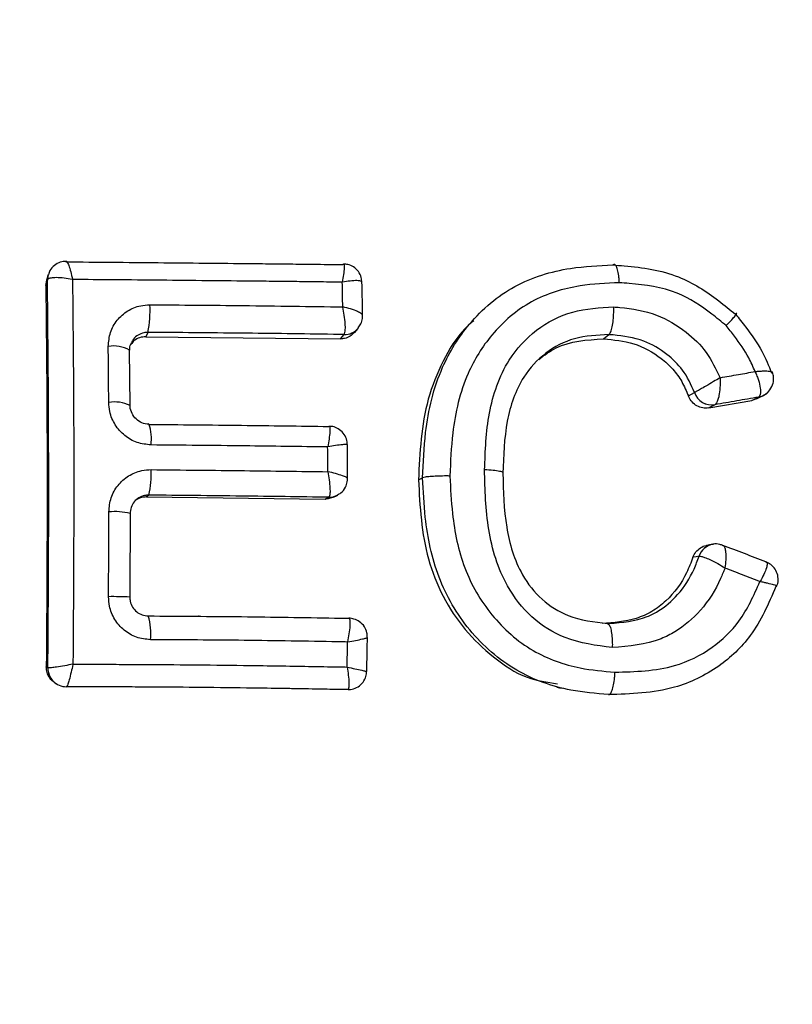
# Model space of a CAD drawing. Units: millimetres. Extents: x 0 to 420, y 0 to 297.
# Drawn here: x 101 to 105, y 196 to 200 of the extents above; entities that cross this region are included whole.
import ezdxf

# ---------------------------------------------------------------- set-up
doc = ezdxf.new("R2010")
doc.units = ezdxf.units.MM
doc.layers.add('FORMAT', color=7, linetype='Continuous')
doc.styles.add('SLDTEXTSTYLE1', font='TXT', dxfattribs={"width": 0.75})
doc.dimstyles.new('SLDDIMSTYLE0', dxfattribs={"dimtxt": 3.5, "dimasz": 3.302, "dimexe": 0, "dimexo": 0.0625, "dimgap": 0.875, "dimtad": 1, "dimdec": 0, "dimlfac": 5, "dimrnd": 1e-09, "dimzin": 12, "dimdsep": 46, "dimtxsty": 'SLDTEXTSTYLE1', "dimsah": 1, "dimcen": 0.09, "dimadec": 0, "dimazin": 3, "dimtfac": 1, "dimtdec": 0, "dimtofl": 0, "dimtmove": 0, "dimatfit": 3, "dimfxl": 0, "dimfrac": 2, "dimtolj": 1, "dimtzin": 12, "dimarcsym": 0})

# ---------------------------------------------------------------- blocks, each defined once
blk = doc.blocks.new('_D')
at = {"layer": 'FORMAT'}
for p, q in [((72.3824, 225.0454), (72.3824, 131.1224)), ((128.4224, 225.0454), (128.4224, 131.1224)), ((72.3824, 132.1224), (128.4224, 132.1224))]:
    blk.add_line(p, q, dxfattribs=at)
for points in [[(72.3824, 132.1224), (75.6844, 131.6144), (75.6844, 132.6304)], [(128.4224, 132.1224), (125.1204, 132.6304), (125.1204, 131.6144)]]:
    blk.add_solid(points, dxfattribs=at)
at = {"layer": 'FORMAT', "char_height": 3.5, "attachment_point": 1, "style": 'SLDTEXTSTYLE1'}
for s, insert in [('%%c', (92.1601, 136.6341)), ('280', (97.4385, 136.6876))]:
    blk.add_mtext(s, dxfattribs=dict(at, insert=insert))

msp = doc.modelspace()

# ---------------------------------------------------------------- linework, layer by layer
at = {"color": 7, "linetype": 'Continuous', "lineweight": 25}
for p, q in [((102.6559, 199.0859), (102.656, 199.0861)), ((102.656, 199.0861), (102.659, 199.0882)), ((101.3944, 199.0429), (101.3939, 199.0411)), ((101.3912, 199.0202), (101.3845, 198.997)), ((101.3845, 198.997), (101.3881, 199.0188)), ((101.3912, 199.0202), (101.3912, 199.0202)), ((101.8214, 198.7956), (101.8123, 198.7771)), ((102.6616, 198.7862), (102.6617, 198.7863)), ((102.7053, 198.7942), (102.7211, 198.8125)), ((103.7724, 198.7679), (103.7954, 198.7862)), ((101.8123, 198.7771), (102.6458, 198.7679)), ((101.7452, 198.4828), (101.7431, 198.719)), ((104.1615, 198.5376), (104.1615, 198.5376)), ((104.1615, 198.5376), (104.1615, 198.5376)), ((104.2231, 198.4719), (104.4076, 198.5039)), ((104.4076, 198.5039), (104.436, 198.5183)), ((104.4277, 198.5116), (104.4076, 198.5039)), ((104.428, 198.5107), (104.4563, 198.5251)), ((104.436, 198.5183), (104.4361, 198.5184)), ((104.2491, 198.4856), (104.2231, 198.4719)), ((104.2493, 198.4857), (104.2491, 198.4856)), ((102.5955, 198.3929), (102.5956, 198.393)), ((102.9798, 198.1638), (102.9976, 198.1728)), ((101.8249, 198.0986), (101.8157, 198.0908)), ((101.8157, 198.0908), (102.5804, 198.0819)), ((102.596, 198.0897), (102.5959, 198.0896)), ((102.6161, 198.09), (102.6315, 198.0977)), ((102.6311, 198.0991), (102.6334, 198.1002)), ((104.2402, 197.8878), (104.2419, 197.8881)), ((104.2803, 197.8839), (104.2833, 197.8828)), ((104.1814, 197.8368), (104.1814, 197.8367)), ((104.4657, 197.8124), (104.4684, 197.8113)), ((104.5106, 197.707), (104.5146, 197.7082)), ((102.0405, 197.5797), (102.0378, 197.5798)), ((102.6828, 197.571), (102.6827, 197.571)), ((101.393, 197.3585), (101.393, 197.3585)), ((101.4205, 197.2969), (101.4273, 197.2922)), ((102.6761, 197.2656), (102.6762, 197.2656))]:
    msp.add_line(p, q, dxfattribs=at)
at = {"color": 7, "linetype": 'Continuous', "lineweight": 25, "flags": 128}
for points in [[(101.3942, 199.042), (101.3925, 199.0362), (101.3875, 199.0189)], [(101.3912, 199.0202), (101.3926, 199.0354), (101.3942, 199.0421)], [(101.3939, 199.0411), (101.3926, 199.0354), (101.3912, 199.0202)], [(102.6458, 198.7679), (102.6537, 198.7771), (102.6616, 198.7862)], [(104.1356, 198.5235), (104.1486, 198.5306), (104.1615, 198.5376)], [(104.4361, 198.5184), (104.4517, 198.523), (104.4579, 198.526)], [(102.5804, 198.0819), (102.5882, 198.0858), (102.5959, 198.0896)], [(104.2399, 197.8878), (104.2333, 197.8866), (104.2138, 197.8831)], [(104.1814, 197.8367), (104.1685, 197.8346), (104.1552, 197.8323)], [(101.3862, 197.3632), (101.3896, 197.3609), (101.393, 197.3585)], [(103.5719, 197.2763), (103.5836, 197.2738), (103.5952, 197.2712)]]:
    msp.add_lwpolyline(points, dxfattribs=at)
at = {"color": 7, "linetype": 'Continuous', "lineweight": 25}
for centre, radius, start, end in [((101.3711, 198.8872), 0.4595, 348.5025, 3.3414), ((102.6633, 198.8628), 0.0766, 268.7205, 318.4815), ((102.6635, 198.8628), 0.0765, 268.6908, 320.1082), ((101.6753, 198.6049), 0.1327, 59.2602, 100.2652), ((104.2369, 198.5651), 0.0803, 200.0286, 278.8196), ((104.2368, 198.5648), 0.0801, 199.8874, 278.8076), ((104.4236, 198.5893), 0.072, 279.8664, 314.9385), ((101.6774, 198.3359), 0.1618, 65.2184, 98.4153), ((101.6301, 198.3377), 0.2063, 353.2673, 18.3004), ((101.4871, 198.1845), 0.3485, 345.7432, 3.83), ((102.597, 198.1674), 0.0778, 269.149, 296.5462), ((102.5972, 198.1674), 0.0777, 269.1394, 298.5595), ((101.6786, 197.7653), 0.2627, 75.3539, 95.3699), ((104.2539, 197.8126), 0.0765, 100.1089, 161.5636), ((104.2541, 197.8124), 0.0767, 100.459, 161.4774), ((101.6697, 196.2765), 1.3873, 86.9347, 90.6947), ((101.5648, 197.5066), 0.2688, 354.2303, 16.1051), ((101.4726, 197.3577), 0.0796, 179.3817, 269.75), ((101.4726, 197.3577), 0.0796, 179.3765, 236.2263)]:
    msp.add_arc(centre, radius, start, end, dxfattribs=at)
for points, knots in [([(101.4724, 199.0999), (101.4636, 199.0994), (101.4451, 199.0982), (101.4202, 199.0837), (101.4021, 199.0643), (101.3972, 199.0488), (101.3952, 199.0427)], [0, 0, 0, 0, 0.255423, 0.532229, 0.813806, 1, 1, 1, 1]), ([(101.4701, 199.0977), (101.5354, 199.0972), (101.7338, 199.0958), (101.9981, 199.0931), (102.2299, 199.0908), (102.3373, 199.0897), (102.3807, 199.0893), (102.392, 199.0891), (102.3957, 199.0891), (102.3977, 199.0891), (102.4008, 199.089), (102.4117, 199.0889), (102.455, 199.0884), (102.5386, 199.0875), (102.6137, 199.0865), (102.6559, 199.0859)], [0, 0, 0, 0, 0.1645, 0.499932, 0.667465, 0.751253, 0.77221, 0.777452, 0.780073, 0.781384, 0.782695, 0.787935, 0.808892, 0.892728, 1, 1, 1, 1]), ([(101.4724, 199.1), (101.4726, 199.1001), (101.4735, 199.1012), (101.4767, 199.0965), (101.4826, 199.0832), (101.4905, 199.0571), (101.4961, 199.0339), (101.4986, 199.0224), (101.4986, 199.0221)], [0, 0, 0, 0, 0.026461, 0.208963, 0.442917, 0.735155, 0.993251, 1, 1, 1, 1]), ([(102.659, 199.0882), (102.6592, 199.0884), (102.6604, 199.0894), (102.6617, 199.0847), (102.6622, 199.0714), (102.6595, 199.0454), (102.6558, 199.0222), (102.6537, 199.0108), (102.6537, 199.0105)], [0, 0, 0, 0, 0.0269707, 0.2095186, 0.4434559, 0.7355274, 0.9932535, 1, 1, 1, 1]), ([(102.7371, 199.0102), (102.7368, 199.017), (102.7361, 199.0334), (102.7236, 199.0572), (102.7032, 199.0765), (102.6802, 199.087), (102.6652, 199.0879), (102.659, 199.0883)], [0, 0, 0, 0, 0.16778, 0.398275, 0.634405, 0.848674, 1, 1, 1, 1]), ([(102.9976, 198.1728), (102.9976, 198.1728), (103.0005, 198.2375), (103.0067, 198.3996), (103.0623, 198.6318), (103.1974, 198.8483), (103.3837, 199.0067), (103.6067, 199.0752), (103.7518, 199.0813), (103.8123, 199.0844), (103.8123, 199.0844)], [0, 0, 0, 0, 0.000008, 0.137109, 0.343449, 0.501432, 0.68545, 0.868365, 0.999992, 1, 1, 1, 1]), ([(103.84, 199.0085), (103.84, 199.0093), (103.8396, 199.0171), (103.8382, 199.0352), (103.8343, 199.0597), (103.8279, 199.0791), (103.8202, 199.0889), (103.8149, 199.0859), (103.8123, 199.0844)], [0, 0, 0, 0, 0.01612, 0.15095, 0.363582, 0.575836, 0.787915, 1, 1, 1, 1]), ([(103.8123, 199.0844), (103.8123, 199.0844), (103.8286, 199.0832), (103.9231, 199.0764), (104.086, 199.0528), (104.2382, 198.9548), (104.3136, 198.8933), (104.3374, 198.8739), (104.3374, 198.8739)], [0, 0, 0, 0, 0.00002, 0.086073, 0.498637, 0.842289, 0.99998, 1, 1, 1, 1]), ([(101.3845, 198.997), (101.387, 198.7272), (101.392, 198.1875), (101.3882, 197.638), (101.3862, 197.3632)], [0, 0, 0, 0, 0.500045, 1, 1, 1, 1]), ([(101.4986, 199.0221), (101.4983, 199.0221), (101.4866, 199.0245), (101.4614, 199.0286), (101.4293, 199.0307), (101.4076, 199.0291), (101.3949, 199.0256), (101.3925, 199.022), (101.3912, 199.0202)], [0, 0, 0, 0, 0.005785, 0.226872, 0.477211, 0.677639, 0.834009, 1, 1, 1, 1]), ([(101.393, 197.3585), (101.3931, 197.3699), (101.3957, 197.6485), (101.3975, 198.0617), (101.3954, 198.6044), (101.3927, 198.8777), (101.3912, 199.0202)], [0, 0, 0, 0, 0.020375, 0.499854, 0.73923, 1, 1, 1, 1]), ([(101.4986, 199.0221), (101.5, 198.884), (101.5027, 198.6129), (101.505, 198.0637), (101.5023, 197.6513), (101.5005, 197.3747)], [0, 0, 0, 0, 0.254898, 0.500172, 1, 1, 1, 1]), ([(102.6537, 199.0105), (102.6178, 199.011), (102.5487, 199.0119), (102.4712, 199.0128), (102.4275, 199.0133), (102.4166, 199.0134), (102.4134, 199.0134), (102.4114, 199.0135), (102.4077, 199.0135), (102.3963, 199.0136), (102.3526, 199.0141), (102.2443, 199.0152), (102.0106, 199.0175), (101.7509, 199.0202), (101.5577, 199.0216), (101.4986, 199.0221)], [0, 0, 0, 0, 0.093618, 0.18033, 0.202008, 0.207427, 0.208782, 0.210137, 0.212847, 0.218266, 0.239944, 0.326656, 0.500083, 0.847221, 1, 1, 1, 1]), ([(102.7372, 199.0101), (102.7374, 199.0108), (102.7381, 199.0132), (102.732, 199.016), (102.7167, 199.0179), (102.6892, 199.0163), (102.6655, 199.0127), (102.654, 199.0106), (102.6537, 199.0105)], [0, 0, 0, 0, 0.071655, 0.245848, 0.469046, 0.74769, 0.99356, 1, 1, 1, 1]), ([(102.6558, 198.9048), (102.6554, 198.9224), (102.6548, 198.9577), (102.654, 198.9929), (102.6537, 199.0105)], [0, 0, 0, 0, 0.499743, 1, 1, 1, 1]), ([(102.7408, 198.8673), (102.7407, 198.8748), (102.7399, 198.9225), (102.7388, 198.9701), (102.738, 199.0101)], [0, 0, 0, 0, 0.156798, 1, 1, 1, 1]), ([(103.84, 199.0085), (103.7837, 199.0059), (103.6542, 198.9999), (103.4557, 198.9395), (103.2927, 198.7988), (103.1727, 198.6048), (103.1232, 198.3922), (103.1171, 198.2421), (103.1147, 198.1805)], [0, 0, 0, 0, 0.135496, 0.312095, 0.491546, 0.647152, 0.85526, 1, 1, 1, 1]), ([(104.2975, 198.8246), (104.2773, 198.8412), (104.2124, 198.8945), (104.0806, 198.9819), (103.9375, 199.0012), (103.8541, 199.0074), (103.84, 199.0085)], [0, 0, 0, 0, 0.154144, 0.495714, 0.914645, 1, 1, 1, 1]), ([(101.6517, 198.7356), (101.6535, 198.7558), (101.657, 198.7961), (101.6875, 198.8497), (101.7327, 198.8901), (101.7832, 198.9112), (101.8166, 198.9132), (101.8299, 198.914)], [0, 0, 0, 0, 0.215666, 0.430952, 0.645649, 0.85983, 1, 1, 1, 1]), ([(101.8299, 198.914), (101.9635, 198.913), (102.2395, 198.911), (102.5141, 198.9069), (102.6558, 198.9048)], [0, 0, 0, 0, 0.48398, 1, 1, 1, 1]), ([(102.6617, 198.7863), (102.6629, 198.7887), (102.6653, 198.7933), (102.667, 198.809), (102.6667, 198.8336), (102.663, 198.8675), (102.6583, 198.8929), (102.6558, 198.9045), (102.6558, 198.9048)], [0, 0, 0, 0, 0.165842, 0.322083, 0.522441, 0.772845, 0.994218, 1, 1, 1, 1]), ([(102.74, 198.8673), (102.7402, 198.868), (102.7409, 198.8705), (102.7348, 198.8766), (102.7193, 198.8857), (102.6917, 198.896), (102.6677, 198.9022), (102.6561, 198.9047), (102.6558, 198.9048)], [0, 0, 0, 0, 0.069364, 0.243703, 0.467239, 0.74659, 0.993546, 1, 1, 1, 1]), ([(103.2345, 198.8703), (103.2309, 198.8666), (103.2238, 198.8594), (103.2167, 198.8521), (103.2132, 198.8485)], [0, 0, 0, 0, 0.500001, 1, 1, 1, 1]), ([(103.2631, 198.2073), (103.266, 198.2884), (103.2719, 198.4519), (103.3453, 198.6656), (103.4791, 198.8128), (103.638, 198.895), (103.7563, 198.9015), (103.8158, 198.9047)], [0, 0, 0, 0, 0.236211, 0.475644, 0.649558, 0.823437, 1, 1, 1, 1]), ([(103.7954, 198.7862), (103.798, 198.7894), (103.8031, 198.7957), (103.8096, 198.8182), (103.8142, 198.8473), (103.8161, 198.8768), (103.8161, 198.8961), (103.8159, 198.9039), (103.8158, 198.9047)], [0, 0, 0, 0, 0.211972, 0.423936, 0.636117, 0.848761, 0.984607, 1, 1, 1, 1]), ([(103.8158, 198.9047), (103.8244, 198.904), (103.8864, 198.8987), (103.9971, 198.8807), (104.1224, 198.8058), (104.2179, 198.7134), (104.2535, 198.6388), (104.2714, 198.6014)], [0, 0, 0, 0, 0.045274, 0.327615, 0.5784686, 0.7886395, 1, 1, 1, 1]), ([(104.2975, 198.8246), (104.2979, 198.8251), (104.3032, 198.8305), (104.3152, 198.843), (104.3306, 198.8597), (104.3411, 198.8724), (104.3443, 198.8782), (104.3397, 198.8753), (104.3374, 198.8739)], [0, 0, 0, 0, 0.011992, 0.151619, 0.36495, 0.577021, 0.7885, 1, 1, 1, 1]), ([(104.3374, 198.8739), (104.3374, 198.8739), (104.352, 198.8557), (104.3922, 198.8048), (104.451, 198.7235), (104.4792, 198.6526), (104.492, 198.6205)], [0, 0, 0, 0, 0.00004, 0.234675, 0.65306, 1, 1, 1, 1]), ([(102.7211, 198.8145), (102.7257, 198.8202), (102.7353, 198.832), (102.7407, 198.8512), (102.7403, 198.8632), (102.7402, 198.8673)], [0, 0, 0, 0, 0.37737, 0.784405, 1, 1, 1, 1]), ([(103.2163, 198.8456), (103.2038, 198.8346), (103.1494, 198.7868), (103.0808, 198.6727), (102.9946, 198.4589), (102.9857, 198.2814), (102.9798, 198.1638)], [0, 0, 0, 0, 0.068648, 0.298599, 0.535086, 1, 1, 1, 1]), ([(101.8214, 198.7956), (101.8156, 198.7953), (101.8008, 198.7944), (101.7788, 198.7851), (101.76, 198.7698), (101.7536, 198.7564), (101.7511, 198.7509)], [0, 0, 0, 0, 0.1963404, 0.4960186, 0.7956488, 1, 1, 1, 1]), ([(102.6616, 198.7862), (102.6463, 198.7864), (102.4991, 198.7888), (102.2195, 198.7926), (101.9541, 198.7946), (101.8214, 198.7956)], [0, 0, 0, 0, 0.054964, 0.527482, 1, 1, 1, 1]), ([(102.705, 198.7945), (102.6995, 198.789), (102.6879, 198.7773), (102.6663, 198.7689), (102.6516, 198.7682), (102.6458, 198.7679)], [0, 0, 0, 0, 0.347349, 0.739163, 1, 1, 1, 1]), ([(103.7954, 198.7862), (103.7954, 198.7862), (103.7457, 198.7837), (103.6485, 198.779), (103.5197, 198.7127), (103.4106, 198.5938), (103.3486, 198.4103), (103.3441, 198.267), (103.3414, 198.1922), (103.3414, 198.1922)], [0, 0, 0, 0, 0.000014, 0.176617, 0.339109, 0.505244, 0.741402, 0.999986, 1, 1, 1, 1]), ([(104.1615, 198.5376), (104.1615, 198.5376), (104.1485, 198.5717), (104.1177, 198.6339), (104.0406, 198.7088), (103.9404, 198.7683), (103.8516, 198.7813), (103.8015, 198.7857), (103.7954, 198.7862), (103.7954, 198.7862)], [0, 0, 0, 0, 0.000025, 0.230983, 0.430223, 0.673596, 0.960495, 0.999975, 1, 1, 1, 1]), ([(104.4213, 198.6279), (104.4128, 198.6477), (104.3898, 198.7017), (104.3439, 198.7653), (104.3093, 198.8095), (104.2975, 198.8246)], [0, 0, 0, 0, 0.277188, 0.75364, 1, 1, 1, 1]), ([(101.744, 198.7192), (101.7437, 198.7219), (101.7427, 198.7332), (101.7473, 198.7434), (101.7507, 198.7512)], [0, 0, 0, 0, 0.235945, 1, 1, 1, 1]), ([(101.8123, 198.7771), (101.8034, 198.7763), (101.7856, 198.7746), (101.7629, 198.7625), (101.7531, 198.75), (101.7487, 198.7444)], [0, 0, 0, 0, 0.3566125, 0.7132254, 1, 1, 1, 1]), ([(103.4947, 198.6798), (103.5187, 198.6978), (103.5985, 198.7575), (103.7009, 198.7636), (103.7724, 198.7679)], [0, 0, 0, 0, 0.301445, 1, 1, 1, 1]), ([(103.7724, 198.7679), (103.816, 198.7639), (103.9035, 198.7559), (104.0038, 198.7005), (104.0697, 198.6401), (104.1098, 198.5853), (104.1269, 198.5443), (104.1356, 198.5235)], [0, 0, 0, 0, 0.284645, 0.57035, 0.717071, 0.856196, 1, 1, 1, 1]), ([(101.6537, 198.4959), (101.6534, 198.5425), (101.6528, 198.6225), (101.652, 198.7022), (101.6517, 198.7356)], [0, 0, 0, 0, 0.581326, 1, 1, 1, 1]), ([(104.2714, 198.6014), (104.2976, 198.606), (104.3476, 198.6149), (104.3975, 198.6237), (104.4213, 198.6279)], [0, 0, 0, 0, 0.523204, 1, 1, 1, 1]), ([(104.4213, 198.6279), (104.4216, 198.6279), (104.4282, 198.6286), (104.4405, 198.6297), (104.4627, 198.6308), (104.4827, 198.6301), (104.4941, 198.6277), (104.495, 198.6257), (104.4953, 198.625)], [0, 0, 0, 0, 0.0072076, 0.1630354, 0.3135713, 0.6301605, 0.8722975, 1, 1, 1, 1]), ([(104.4213, 198.6279), (104.4214, 198.6276), (104.4243, 198.6213), (104.4295, 198.609), (104.438, 198.5847), (104.4441, 198.5583), (104.445, 198.5369), (104.4422, 198.5238), (104.4382, 198.5203), (104.4361, 198.5184)], [0, 0, 0, 0, 0.005754, 0.130104, 0.250211, 0.50253, 0.695633, 0.842423, 1, 1, 1, 1]), ([(104.4576, 198.5268), (104.4596, 198.5276), (104.4707, 198.5319), (104.4866, 198.5493), (104.4997, 198.5757), (104.5013, 198.6021), (104.499, 198.6183), (104.4958, 198.625), (104.4957, 198.6252)], [0, 0, 0, 0, 0.05676, 0.309153, 0.585262, 0.808405, 0.991769, 1, 1, 1, 1]), ([(104.2714, 198.6014), (104.2712, 198.6013), (104.2623, 198.5959), (104.2417, 198.5835), (104.2118, 198.5661), (104.1875, 198.5523), (104.1704, 198.5427), (104.1645, 198.5393), (104.1615, 198.5376)], [0, 0, 0, 0, 0.0058166, 0.2069861, 0.4517924, 0.6580531, 0.8249412, 1, 1, 1, 1]), ([(104.2714, 198.6014), (104.2714, 198.6011), (104.2719, 198.5903), (104.2719, 198.566), (104.2687, 198.5329), (104.2629, 198.5079), (104.2564, 198.4919), (104.2517, 198.4878), (104.2493, 198.4857)], [0, 0, 0, 0, 0.00581, 0.206963, 0.451902, 0.658228, 0.825079, 1, 1, 1, 1]), ([(101.835, 198.3135), (101.8147, 198.3157), (101.7741, 198.32), (101.7199, 198.3518), (101.6789, 198.3981), (101.6571, 198.4491), (101.6547, 198.4827), (101.6537, 198.4959)], [0, 0, 0, 0, 0.213991, 0.428363, 0.643316, 0.85878, 1, 1, 1, 1]), ([(104.2231, 198.4719), (104.2144, 198.4713), (104.1971, 198.4701), (104.1717, 198.4796), (104.1506, 198.4965), (104.1399, 198.5129), (104.1361, 198.5224), (104.1356, 198.5235)], [0, 0, 0, 0, 0.241566, 0.483132, 0.724695, 0.966256, 1, 1, 1, 1]), ([(104.436, 198.5183), (104.4049, 198.5129), (104.3428, 198.502), (104.2804, 198.4911), (104.2491, 198.4856)], [0, 0, 0, 0, 0.49864, 1, 1, 1, 1]), ([(101.8259, 198.4033), (101.8231, 198.4031), (101.8106, 198.4022), (101.7883, 198.4104), (101.7641, 198.4288), (101.7494, 198.4544), (101.7437, 198.4744), (101.7453, 198.484), (101.7454, 198.4844)], [0, 0, 0, 0, 0.0665632, 0.3005293, 0.5310986, 0.7590927, 0.9891762, 1, 1, 1, 1]), ([(101.8248, 198.4017), (101.9574, 198.4005), (102.215, 198.3982), (102.4712, 198.3946), (102.5955, 198.3929)], [0, 0, 0, 0, 0.515179, 1, 1, 1, 1]), ([(102.5956, 198.393), (102.5968, 198.3933), (102.5991, 198.394), (102.6009, 198.3862), (102.6009, 198.3693), (102.5976, 198.341), (102.5934, 198.3168), (102.5911, 198.3051), (102.5911, 198.3049)], [0, 0, 0, 0, 0.166048, 0.322526, 0.523026, 0.773316, 0.994218, 1, 1, 1, 1]), ([(102.6754, 198.3138), (102.6748, 198.3224), (102.6737, 198.3406), (102.6592, 198.3654), (102.638, 198.3835), (102.6159, 198.3925), (102.6023, 198.393), (102.5971, 198.3932)], [0, 0, 0, 0, 0.207432, 0.438184, 0.671192, 0.874398, 1, 1, 1, 1]), ([(102.5911, 198.3049), (102.4726, 198.3065), (102.2212, 198.31), (101.9686, 198.3123), (101.835, 198.3135)], [0, 0, 0, 0, 0.47122, 1, 1, 1, 1]), ([(102.6752, 198.3137), (102.6754, 198.314), (102.6762, 198.3152), (102.6699, 198.3158), (102.6544, 198.315), (102.6268, 198.3113), (102.603, 198.3071), (102.5914, 198.3049), (102.5911, 198.3049)], [0, 0, 0, 0, 0.077376, 0.250519, 0.472343, 0.749229, 0.993599, 1, 1, 1, 1]), ([(102.5912, 198.1989), (102.5912, 198.2165), (102.5912, 198.2519), (102.5911, 198.2872), (102.5911, 198.3049)], [0, 0, 0, 0, 0.500014, 1, 1, 1, 1]), ([(102.6763, 198.17), (102.6763, 198.179), (102.6763, 198.227), (102.6761, 198.2748), (102.676, 198.3137)], [0, 0, 0, 0, 0.187755, 1, 1, 1, 1]), ([(101.6541, 198.0268), (101.6561, 198.0473), (101.6601, 198.0882), (101.6911, 198.1426), (101.7368, 198.1835), (101.7877, 198.205), (101.8214, 198.207), (101.8348, 198.2077)], [0, 0, 0, 0, 0.215224, 0.43007, 0.644332, 0.858084, 1, 1, 1, 1]), ([(101.8348, 198.2077), (101.9684, 198.2064), (102.2211, 198.2038), (102.4727, 198.2005), (102.5912, 198.1989)], [0, 0, 0, 0, 0.5285294, 1, 1, 1, 1]), ([(102.5912, 198.1989), (102.5913, 198.1986), (102.5936, 198.1868), (102.5979, 198.1616), (102.6012, 198.1292), (102.6013, 198.107), (102.5995, 198.0939), (102.5972, 198.0911), (102.596, 198.0897)], [0, 0, 0, 0, 0.005782, 0.226805, 0.47709, 0.677554, 0.833991, 1, 1, 1, 1]), ([(102.6754, 198.17), (102.6757, 198.1704), (102.6763, 198.1717), (102.6701, 198.1756), (102.6547, 198.1822), (102.627, 198.1905), (102.6032, 198.1963), (102.5915, 198.1988), (102.5912, 198.1989)], [0, 0, 0, 0, 0.074211, 0.247895, 0.470428, 0.748247, 0.993578, 1, 1, 1, 1]), ([(103.8098, 197.4457), (103.741, 197.4547), (103.6167, 197.4708), (103.4593, 197.5701), (103.3366, 197.7281), (103.2693, 197.9516), (103.265, 198.1217), (103.2629, 198.2073)], [0, 0, 0, 0, 0.199046, 0.359199, 0.519435, 0.758201, 1, 1, 1, 1]), ([(102.6336, 198.1002), (102.6385, 198.1027), (102.6527, 198.1097), (102.6671, 198.1299), (102.6756, 198.1521), (102.6757, 198.1651), (102.6758, 198.17)], [0, 0, 0, 0, 0.18648, 0.547485, 0.829452, 1, 1, 1, 1]), ([(102.9798, 198.1638), (102.9861, 198.0492), (102.9956, 197.877), (103.0806, 197.6629), (103.1749, 197.5187), (103.2985, 197.4026), (103.4312, 197.3117), (103.5309, 197.2973), (103.5749, 197.291)], [0, 0, 0, 0, 0.2935, 0.44107, 0.588489, 0.735765, 0.883412, 1, 1, 1, 1]), ([(103.1147, 198.1805), (103.1137, 198.1805), (103.1062, 198.1806), (103.0873, 198.1807), (103.0582, 198.18), (103.0292, 198.1782), (103.0069, 198.1758), (103.0007, 198.1738), (102.9976, 198.1728)], [0, 0, 0, 0, 0.018194, 0.145891, 0.359659, 0.573183, 0.78659, 1, 1, 1, 1]), ([(103.7933, 197.2442), (103.7933, 197.2442), (103.7396, 197.2491), (103.6038, 197.2604), (103.3881, 197.3375), (103.1899, 197.5108), (103.0545, 197.7426), (103.0071, 197.9728), (103.0006, 198.1164), (102.9976, 198.1728), (102.9976, 198.1728)], [0, 0, 0, 0, 0.000009, 0.120447, 0.303378, 0.497971, 0.687356, 0.877196, 0.999991, 1, 1, 1, 1]), ([(103.1147, 198.1805), (103.1172, 198.1268), (103.1236, 197.9941), (103.1655, 197.7843), (103.2856, 197.5771), (103.4592, 197.4234), (103.6507, 197.3552), (103.7716, 197.3447), (103.8214, 197.3404)], [0, 0, 0, 0, 0.1301048, 0.3216675, 0.5086009, 0.699263, 0.876168, 1, 1, 1, 1]), ([(103.3414, 198.1922), (103.3414, 198.1922), (103.3431, 198.1153), (103.347, 197.9665), (103.4034, 197.7755), (103.5036, 197.6473), (103.6304, 197.5681), (103.7322, 197.5556), (103.7891, 197.5483), (103.7891, 197.5483)], [0, 0, 0, 0, 0.000013, 0.260067, 0.500746, 0.652607, 0.801622, 0.999987, 1, 1, 1, 1]), ([(101.8249, 198.0986), (101.8189, 198.0983), (101.8041, 198.0974), (101.7817, 198.088), (101.7615, 198.0702), (101.7478, 198.0464), (101.746, 198.0284), (101.7451, 198.0194)], [0, 0, 0, 0, 0.142499, 0.356893, 0.571254, 0.785611, 1, 1, 1, 1]), ([(101.8157, 198.0908), (101.8068, 198.0899), (101.7892, 198.088), (101.7711, 198.0798), (101.7646, 198.0723), (101.7639, 198.0716)], [0, 0, 0, 0, 0.473755, 0.94751, 1, 1, 1, 1]), ([(102.5959, 198.0896), (102.4715, 198.0913), (102.2152, 198.0947), (101.9575, 198.0973), (101.8249, 198.0986)], [0, 0, 0, 0, 0.485066, 1, 1, 1, 1]), ([(102.6157, 198.0908), (102.6098, 198.088), (102.5987, 198.0825), (102.5862, 198.0821), (102.5804, 198.0819)], [0, 0, 0, 0, 0.527999, 1, 1, 1, 1]), ([(101.6529, 197.6637), (101.6532, 197.7243), (101.6538, 197.8454), (101.654, 197.9664), (101.6541, 198.0268)], [0, 0, 0, 0, 0.50019, 1, 1, 1, 1]), ([(101.7451, 198.0194), (101.745, 197.9599), (101.7448, 197.8408), (101.7442, 197.7215), (101.7439, 197.6618)], [0, 0, 0, 0, 0.4998111, 1, 1, 1, 1]), ([(104.1552, 197.8323), (104.159, 197.8405), (104.1665, 197.8568), (104.1869, 197.8736), (104.2037, 197.8825), (104.2131, 197.8827), (104.2138, 197.8827)], [0, 0, 0, 0, 0.323932, 0.647865, 0.971792, 1, 1, 1, 1]), ([(104.2835, 197.8824), (104.2791, 197.8843), (104.2663, 197.8897), (104.2503, 197.8911), (104.2409, 197.8877), (104.2402, 197.8874)], [0, 0, 0, 0, 0.321791, 0.948527, 1, 1, 1, 1]), ([(104.2833, 197.8828), (104.2845, 197.8825), (104.2878, 197.8818), (104.2921, 197.8728), (104.2961, 197.8539), (104.2965, 197.8235), (104.294, 197.7986), (104.2922, 197.7867), (104.2922, 197.7864)], [0, 0, 0, 0, 0.094246, 0.263887, 0.481801, 0.75394, 0.993726, 1, 1, 1, 1]), ([(104.4687, 197.8121), (104.4682, 197.8123), (104.4068, 197.8361), (104.345, 197.8599), (104.2836, 197.8835)], [0, 0, 0, 0, 0.008153, 1, 1, 1, 1]), ([(104.1552, 197.8323), (104.1468, 197.8101), (104.1204, 197.7409), (104.0605, 197.6589), (103.9811, 197.5985), (103.8898, 197.5576), (103.8156, 197.5524), (103.766, 197.5489)], [0, 0, 0, 0, 0.136244, 0.423718, 0.568913, 0.71215, 1, 1, 1, 1]), ([(103.7891, 197.5483), (103.7891, 197.5483), (103.7921, 197.5485), (103.8493, 197.5529), (103.9253, 197.5599), (104.0228, 197.6091), (104.098, 197.673), (104.1526, 197.7592), (104.1746, 197.8184), (104.1814, 197.8368)], [0, 0, 0, 0, 0.000022, 0.01688, 0.331821, 0.429681, 0.642657, 0.889078, 1, 1, 1, 1]), ([(104.1814, 197.8368), (104.1843, 197.8367), (104.1898, 197.8367), (104.2058, 197.832), (104.2294, 197.8224), (104.2602, 197.8066), (104.2822, 197.7931), (104.2919, 197.7866), (104.2922, 197.7864)], [0, 0, 0, 0, 0.165932, 0.322235, 0.522876, 0.773359, 0.994214, 1, 1, 1, 1]), ([(104.2922, 197.7864), (104.2863, 197.7713), (104.2606, 197.7059), (104.1966, 197.6047), (104.1015, 197.5236), (103.9754, 197.4595), (103.8814, 197.4517), (103.8098, 197.4457)], [0, 0, 0, 0, 0.076238, 0.329694, 0.554783, 0.661313, 1, 1, 1, 1]), ([(104.4418, 197.7281), (104.4171, 197.7378), (104.3673, 197.7572), (104.3174, 197.7766), (104.2922, 197.7864)], [0, 0, 0, 0, 0.495988, 1, 1, 1, 1]), ([(104.4684, 197.8113), (104.4694, 197.8111), (104.4724, 197.8104), (104.4735, 197.8027), (104.4706, 197.7866), (104.46, 197.7604), (104.4482, 197.7388), (104.442, 197.7284), (104.4418, 197.7281)], [0, 0, 0, 0, 0.090678, 0.258385, 0.47449, 0.747141, 0.993719, 1, 1, 1, 1]), ([(104.5137, 197.7086), (104.5154, 197.7126), (104.5209, 197.7251), (104.5207, 197.7491), (104.512, 197.7765), (104.4947, 197.7972), (104.4791, 197.8085), (104.4702, 197.8112), (104.4685, 197.8117)], [0, 0, 0, 0, 0.1036207, 0.3234965, 0.5538393, 0.7778283, 0.9574256, 1, 1, 1, 1]), ([(104.5106, 197.707), (104.4787, 197.6337), (104.4213, 197.5019), (104.2647, 197.3536), (104.0557, 197.2522), (103.8893, 197.2471), (103.7933, 197.2442)], [0, 0, 0, 0, 0.255013, 0.458303, 0.68734, 1, 1, 1, 1]), ([(103.8214, 197.3404), (103.908, 197.3427), (104.0547, 197.3467), (104.237, 197.4355), (104.3673, 197.5603), (104.4156, 197.669), (104.4418, 197.7281)], [0, 0, 0, 0, 0.328756, 0.556952, 0.759089, 1, 1, 1, 1]), ([(104.5146, 197.7082), (104.5146, 197.7082), (104.5159, 197.7086), (104.5124, 197.7106), (104.5013, 197.7146), (104.4808, 197.7198), (104.4595, 197.7245), (104.4482, 197.7269), (104.4421, 197.7281), (104.4418, 197.7281)], [0, 0, 0, 0, 0.001222, 0.185218, 0.422355, 0.721576, 0.855281, 0.993108, 1, 1, 1, 1]), ([(101.8322, 197.4796), (101.812, 197.4818), (101.7714, 197.4861), (101.7175, 197.518), (101.677, 197.5646), (101.6557, 197.6161), (101.6537, 197.6501), (101.6529, 197.6637)], [0, 0, 0, 0, 0.213714, 0.427807, 0.642479, 0.857661, 1, 1, 1, 1]), ([(101.7439, 197.6618), (101.7443, 197.6559), (101.7452, 197.641), (101.7546, 197.6184), (101.7725, 197.598), (101.7962, 197.584), (101.8141, 197.5822), (101.8231, 197.5812)], [0, 0, 0, 0, 0.141782, 0.356315, 0.570866, 0.785431, 1, 1, 1, 1]), ([(101.8231, 197.5812), (101.9562, 197.5804), (102.2227, 197.5788), (102.5088, 197.5741), (102.6619, 197.5714), (102.6827, 197.571)], [0, 0, 0, 0, 0.463517, 0.927228, 1, 1, 1, 1]), ([(102.6767, 197.4696), (102.6768, 197.4699), (102.6794, 197.4817), (102.6841, 197.5065), (102.6879, 197.5374), (102.6882, 197.5576), (102.6865, 197.5688), (102.6841, 197.5703), (102.6828, 197.571)], [0, 0, 0, 0, 0.005782, 0.226938, 0.477275, 0.677698, 0.834057, 1, 1, 1, 1]), ([(102.7607, 197.4889), (102.7607, 197.4958), (102.7607, 197.5122), (102.7493, 197.5363), (102.7296, 197.5571), (102.7057, 197.5681), (102.6891, 197.5718), (102.6817, 197.571), (102.6815, 197.571)], [0, 0, 0, 0, 0.161287, 0.382441, 0.610551, 0.823457, 0.996386, 1, 1, 1, 1]), ([(103.7891, 197.5483), (103.7917, 197.5471), (103.7969, 197.5448), (103.8034, 197.5274), (103.8081, 197.502), (103.81, 197.4738), (103.8101, 197.4545), (103.8098, 197.4464), (103.8098, 197.4457)], [0, 0, 0, 0, 0.211292, 0.422568, 0.634296, 0.846994, 0.98721, 1, 1, 1, 1]), ([(102.6767, 197.4696), (102.6625, 197.4699), (102.5152, 197.4725), (102.2341, 197.4772), (101.9662, 197.4788), (101.8322, 197.4796)], [0, 0, 0, 0, 0.05088, 0.525442, 1, 1, 1, 1]), ([(102.6767, 197.4696), (102.677, 197.4697), (102.6887, 197.4718), (102.7126, 197.4765), (102.7402, 197.4825), (102.7556, 197.4864), (102.7617, 197.4885), (102.7609, 197.4888), (102.7607, 197.4889)], [0, 0, 0, 0, 0.006451, 0.253037, 0.532165, 0.755656, 0.930036, 1, 1, 1, 1]), ([(102.7583, 197.3439), (102.7585, 197.3513), (102.7597, 197.3997), (102.7607, 197.448), (102.7615, 197.4889)], [0, 0, 0, 0, 0.154543, 1, 1, 1, 1]), ([(102.6744, 197.3624), (102.6748, 197.3803), (102.6756, 197.416), (102.6764, 197.4518), (102.6767, 197.4696)], [0, 0, 0, 0, 0.500376, 1, 1, 1, 1]), ([(101.4209, 197.2976), (101.4191, 197.2985), (101.4095, 197.3036), (101.3971, 197.3202), (101.3874, 197.3422), (101.3866, 197.3572), (101.3862, 197.3632)], [0, 0, 0, 0, 0.0759508, 0.4224922, 0.7690209, 1, 1, 1, 1]), ([(101.5005, 197.3747), (101.5002, 197.3746), (101.4884, 197.3723), (101.4632, 197.3676), (101.4312, 197.3622), (101.4095, 197.3592), (101.3968, 197.358), (101.3943, 197.3583), (101.393, 197.3585)], [0, 0, 0, 0, 0.0057845, 0.2271399, 0.4775048, 0.6778526, 0.8341103, 1, 1, 1, 1]), ([(101.5005, 197.3747), (101.5004, 197.3744), (101.498, 197.3626), (101.4925, 197.3379), (101.4847, 197.3079), (101.4787, 197.2889), (101.4746, 197.279), (101.4731, 197.2784), (101.4723, 197.278)], [0, 0, 0, 0, 0.0057815, 0.2271682, 0.4775607, 0.677916, 0.8341578, 1, 1, 1, 1]), ([(101.5005, 197.3747), (101.558, 197.3745), (101.6329, 197.3742), (101.725, 197.3738), (101.7944, 197.3735), (101.9156, 197.3727), (102.0953, 197.3713), (102.2832, 197.3688), (102.4127, 197.3669), (102.5097, 197.3652), (102.5862, 197.3639), (102.6518, 197.3628), (102.6744, 197.3624)], [0, 0, 0, 0, 0.146432, 0.190603, 0.234774, 0.323116, 0.499803, 0.693301, 0.80382, 0.831449, 0.941968, 1, 1, 1, 1]), ([(102.6744, 197.3624), (102.6744, 197.3621), (102.6765, 197.3503), (102.6802, 197.3256), (102.6826, 197.2954), (102.6821, 197.2764), (102.68, 197.2665), (102.6775, 197.2659), (102.6762, 197.2656)], [0, 0, 0, 0, 0.005782, 0.226622, 0.476853, 0.677372, 0.833907, 1, 1, 1, 1]), ([(102.6744, 197.3624), (102.6747, 197.3624), (102.6862, 197.3598), (102.7099, 197.3544), (102.7372, 197.3483), (102.7524, 197.3449), (102.7584, 197.3436), (102.7577, 197.3438), (102.7575, 197.3439)], [0, 0, 0, 0, 0.006448, 0.252556, 0.531427, 0.754913, 0.929401, 1, 1, 1, 1]), ([(102.6789, 197.2664), (102.6822, 197.2662), (102.6948, 197.2655), (102.7164, 197.2736), (102.7393, 197.2909), (102.7531, 197.3142), (102.7584, 197.3327), (102.7579, 197.3421), (102.7578, 197.3439)], [0, 0, 0, 0, 0.08236, 0.306287, 0.54172, 0.771803, 0.955866, 1, 1, 1, 1]), ([(103.7933, 197.2442), (103.796, 197.2447), (103.8014, 197.2457), (103.8091, 197.2613), (103.8156, 197.2854), (103.8196, 197.3126), (103.821, 197.3316), (103.8214, 197.3395), (103.8214, 197.3404)], [0, 0, 0, 0, 0.212189, 0.424374, 0.636698, 0.849322, 0.982918, 1, 1, 1, 1]), ([(102.6761, 197.2656), (102.6471, 197.2661), (102.5754, 197.2673), (102.4929, 197.2687), (102.3967, 197.2703), (102.2684, 197.2722), (102.0821, 197.2747), (101.9041, 197.2761), (101.7839, 197.2768), (101.7151, 197.2771), (101.617, 197.2775), (101.536, 197.2778), (101.4722, 197.2781)], [0, 0, 0, 0, 0.072632, 0.179602, 0.206326, 0.313165, 0.50015, 0.670885, 0.756299, 0.79899, 0.841725, 1, 1, 1, 1])]:
    msp.add_open_spline(points, degree=3, knots=knots, dxfattribs=at)
msp.add_open_spline([(103.3414, 198.1922), (103.3426, 198.1936), (103.3449, 198.1962), (103.3288, 198.2006), (103.3009, 198.2046), (103.2757, 198.2064), (103.2631, 198.2073)], degree=3, dxfattribs=at)

# ---------------------------------------------------------------- dimensions: what is measured, and where the dimension line sits
at = {"layer": 'FORMAT'}
dim = msp.add_linear_dim(base=(128.4224, 132.1224), p1=(72.3824, 226.0454), p2=(128.4224, 226.0454), angle=0, text='%%c<>', dimstyle='SLDDIMSTYLE0', dxfattribs=at)
dim.commit()
dim.dimension.update_dxf_attribs({"geometry": '_D', "text_midpoint": (98.6784, 132.1224), "dimtype": 160})

doc.saveas('drawing.dxf')
